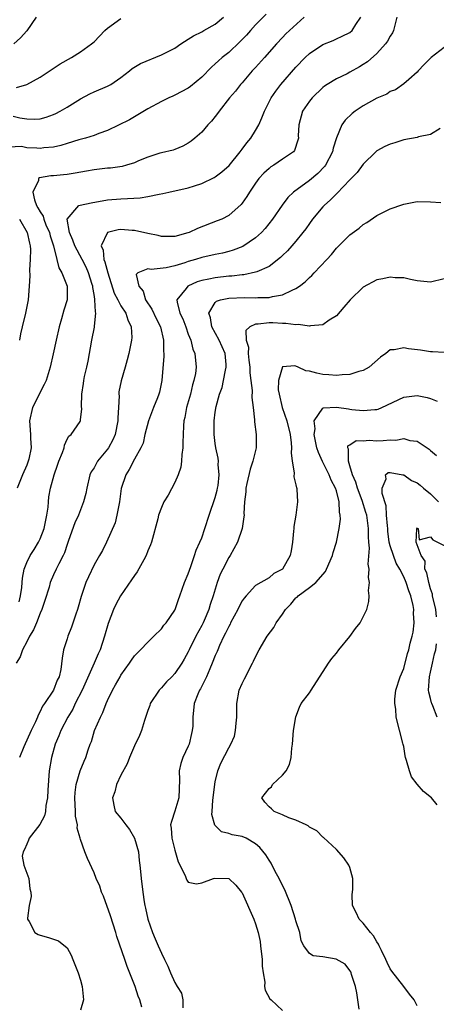
# Model space of a CAD drawing. Units: inches. Extents: x 2592000 to 2595000, y 1524000 to 1527000.
# Drawn here: x 2592642 to 2592704, y 1524542 to 1524689 of the extents above; entities that cross this region are included whole.
import ezdxf

# ---------------------------------------------------------------- set-up
doc = ezdxf.new("R2010")
doc.units = ezdxf.units.IN
doc.header["$MEASUREMENT"] = 0
doc.layers.add('LD25921524_2ft', color=122, linetype='Continuous')

msp = doc.modelspace()

# ---------------------------------------------------------------- linework, layer by layer
at = {"layer": 'LD25921524_2ft'}
for points, elevation in [([(2592678.58, 1524689.42), (2592677, 1524687.84), (2592676.23, 1524687), (2592675.67, 1524686.33), (2592674.68, 1524685.32), (2592673, 1524683.76), (2592672.03, 1524683), (2592671.48, 1524682.52), (2592671, 1524682.04), (2592670.43, 1524681.57), (2592669, 1524680.06), (2592667.33, 1524678.67), (2592667, 1524678.43), (2592665, 1524677.38), (2592664.73, 1524677.27), (2592664.11, 1524677), (2592663, 1524676.46), (2592661, 1524675.37), (2592659.53, 1524674.47), (2592659, 1524674.18), (2592658.26, 1524673.74), (2592655, 1524672.14), (2592653.69, 1524671.69), (2592653, 1524671.39), (2592651.71, 1524671), (2592651.15, 1524670.85), (2592650.76, 1524670.76), (2592649, 1524670.23), (2592648.08, 1524669.92), (2592647, 1524669.69), (2592645.56, 1524669.56), (2592645, 1524669.46), (2592644.49, 1524669.51), (2592643, 1524669.58), (2592642.25, 1524669.75), (2592640.34, 1524669.66)], 7952), ([(2592641, 1524674.27), (2592641.97, 1524674.03), (2592643, 1524673.88), (2592644.18, 1524673.82), (2592645, 1524673.89), (2592645.87, 1524674.13), (2592647, 1524674.54), (2592647.32, 1524674.68), (2592647.96, 1524675), (2592649, 1524675.61), (2592651, 1524676.87), (2592652.39, 1524677.61), (2592653, 1524677.9), (2592655, 1524678.73), (2592655.18, 1524678.82), (2592655.48, 1524679), (2592657, 1524680.04), (2592658.28, 1524681), (2592658.66, 1524681.34), (2592659.92, 1524682.08), (2592663, 1524683.37), (2592665, 1524684.38), (2592665.91, 1524685), (2592667, 1524685.7), (2592667.78, 1524686.23), (2592669, 1524686.83), (2592669.32, 1524687), (2592671, 1524687.97), (2592672.22, 1524689)], 7954), ([(2592644.41, 1524689), (2592643, 1524686.94), (2592642.1, 1524685.9), (2592641.1, 1524685)], 7958), ([(2592697.97, 1524689), (2592697.48, 1524687), (2592697.34, 1524686.66), (2592697, 1524686.14), (2592696.6, 1524685.4), (2592696.31, 1524685), (2592695, 1524683.59), (2592693.63, 1524682.37), (2592693, 1524681.95), (2592692.41, 1524681.59), (2592691, 1524680.8), (2592690.59, 1524680.59), (2592689, 1524679.84), (2592687.62, 1524679), (2592687.25, 1524678.75), (2592687, 1524678.55), (2592685.39, 1524677), (2592685, 1524676.5), (2592683.98, 1524675), (2592683.4, 1524673), (2592683.34, 1524671.34), (2592683.35, 1524671), (2592683.29, 1524670.71), (2592682.8, 1524669.2), (2592682.63, 1524669), (2592681, 1524667.9), (2592679.73, 1524667), (2592679.27, 1524666.73), (2592679, 1524666.52), (2592678.21, 1524665.79), (2592677.5, 1524665), (2592677, 1524664.31), (2592676.09, 1524663), (2592675.68, 1524662.32), (2592675, 1524661.35), (2592674.84, 1524661.16), (2592673, 1524659.54), (2592671.97, 1524659), (2592671.28, 1524658.71), (2592668.39, 1524657.61), (2592667.14, 1524657), (2592666.93, 1524656.93), (2592665, 1524656.42), (2592664.4, 1524656.4), (2592663, 1524656.4), (2592662.53, 1524656.53), (2592661, 1524656.83), (2592659, 1524657.3), (2592658.69, 1524657.31), (2592657, 1524657.45), (2592656.6, 1524657.4), (2592654.99, 1524657), (2592654.05, 1524655), (2592654.37, 1524654.37), (2592654.46, 1524653), (2592654.62, 1524652.62), (2592655.03, 1524651), (2592656, 1524648), (2592656.54, 1524647), (2592657, 1524646.09), (2592657.71, 1524645), (2592658.01, 1524644.01), (2592658.53, 1524643), (2592658.61, 1524641.39), (2592658.59, 1524641), (2592658.17, 1524639), (2592657.92, 1524638.08), (2592657.64, 1524637), (2592657.04, 1524634.96), (2592656.7, 1524633.3), (2592656.68, 1524633), (2592656.72, 1524632.72), (2592656.63, 1524631), (2592656.53, 1524629.47), (2592656.56, 1524629), (2592656.13, 1524627), (2592655.8, 1524626.19), (2592655.13, 1524625), (2592655, 1524624.8), (2592653.52, 1524623), (2592653, 1524622.05), (2592652.58, 1524621.42), (2592652.37, 1524621), (2592651.91, 1524619), (2592651.77, 1524618.23), (2592651.46, 1524617), (2592650.67, 1524615), (2592650.14, 1524613.86), (2592649.23, 1524611.23), (2592649, 1524610.63), (2592648.59, 1524609.41), (2592648.4, 1524609), (2592647.76, 1524607.76), (2592647.39, 1524607), (2592647, 1524606.14), (2592646.51, 1524605), (2592646.32, 1524604.32), (2592645.7, 1524602.3), (2592645.25, 1524601), (2592645, 1524600.44), (2592644.45, 1524599), (2592644.02, 1524597.98), (2592643.44, 1524597), (2592643, 1524596.2), (2592642.37, 1524595), (2592642.03, 1524593.97), (2592641.43, 1524593)], 7946), ([(2592641.46, 1524678.54), (2592643.01, 1524678.99), (2592645, 1524680.09), (2592647.95, 1524682.05), (2592649.63, 1524683), (2592651, 1524683.82), (2592652.61, 1524685), (2592652.81, 1524685.19), (2592653, 1524685.34), (2592654.63, 1524687), (2592655, 1524687.34), (2592657, 1524688.79)], 7956), ([(2592684.21, 1524689), (2592682.03, 1524687), (2592681.51, 1524686.49), (2592681, 1524685.96), (2592680.11, 1524685), (2592678.34, 1524683), (2592677, 1524681.53), (2592676.49, 1524681), (2592675, 1524679.25), (2592674.77, 1524679), (2592673.99, 1524678.01), (2592673.14, 1524677), (2592671.57, 1524675), (2592671.34, 1524674.66), (2592671, 1524674.21), (2592670.46, 1524673.54), (2592669.91, 1524673), (2592669, 1524671.92), (2592667.95, 1524671), (2592667.42, 1524670.58), (2592667, 1524670.28), (2592666.19, 1524669.81), (2592665, 1524669.35), (2592664.76, 1524669.24), (2592663, 1524668.83), (2592662.76, 1524668.76), (2592661, 1524668.17), (2592659.63, 1524667.63), (2592659, 1524667.35), (2592657.84, 1524667), (2592657.18, 1524666.82), (2592655.43, 1524666.57), (2592655, 1524666.54), (2592653, 1524666.32), (2592651.87, 1524666.13), (2592650.21, 1524665.79), (2592649, 1524665.6), (2592648.46, 1524665.54), (2592647, 1524665.43), (2592646.58, 1524665.42), (2592644.88, 1524665.12), (2592644.75, 1524665), (2592644.74, 1524664.74), (2592643.9, 1524663), (2592644.14, 1524661.86), (2592644.47, 1524661), (2592644.67, 1524660.67), (2592645, 1524660.07), (2592645.44, 1524659.44), (2592645.53, 1524659), (2592645.86, 1524658.14), (2592646.37, 1524657), (2592646.48, 1524656.48), (2592646.96, 1524655), (2592647.48, 1524653), (2592647.76, 1524651.76), (2592648.24, 1524651), (2592649, 1524649), (2592649.01, 1524647), (2592648.53, 1524645.47), (2592648.18, 1524644.18), (2592647.8, 1524643), (2592647.36, 1524641), (2592646.95, 1524638.95), (2592646.51, 1524637), (2592645.89, 1524635), (2592645.61, 1524634.39), (2592643.87, 1524631), (2592643.4, 1524629), (2592643.56, 1524627), (2592643.57, 1524626.43), (2592643.67, 1524625), (2592643.3, 1524623.3), (2592643.22, 1524623), (2592643, 1524622.44), (2592642.38, 1524621), (2592641.59, 1524619)], 7950), ([(2592641.87, 1524602.13), (2592642.09, 1524603), (2592642.27, 1524604.27), (2592642.35, 1524605), (2592642.36, 1524605.64), (2592642.62, 1524607), (2592643, 1524607.96), (2592643.49, 1524609), (2592644.1, 1524609.9), (2592644.77, 1524611), (2592645, 1524611.47), (2592645.58, 1524613), (2592645.98, 1524615), (2592646.17, 1524616.17), (2592646.22, 1524617), (2592646.3, 1524617.7), (2592646.54, 1524619), (2592647.06, 1524621), (2592647.59, 1524622.41), (2592647.78, 1524623), (2592648.32, 1524624.32), (2592648.56, 1524625), (2592648.61, 1524625.39), (2592649, 1524626.28), (2592649.25, 1524626.75), (2592649.6, 1524627), (2592650.92, 1524628.92), (2592650.97, 1524629), (2592651, 1524629.18), (2592651.19, 1524630.81), (2592651.12, 1524631.12), (2592651.19, 1524633), (2592651.45, 1524634.55), (2592651.47, 1524635), (2592651.59, 1524635.59), (2592651.93, 1524637), (2592652.12, 1524637.88), (2592652.68, 1524641), (2592653.07, 1524642.93), (2592653.07, 1524643.07), (2592653.26, 1524645), (2592653.2, 1524645.2), (2592653.13, 1524647), (2592653.1, 1524647.1), (2592653, 1524647.78), (2592652.81, 1524648.81), (2592652.8, 1524649), (2592652.72, 1524649.28), (2592652.2, 1524651), (2592651.83, 1524651.83), (2592651.23, 1524653), (2592650.13, 1524655), (2592649.87, 1524655.87), (2592649.35, 1524657), (2592649.01, 1524658.99), (2592650.76, 1524661), (2592650.92, 1524661.08), (2592652.58, 1524661.42), (2592655, 1524661.83), (2592657, 1524662.02), (2592657.95, 1524662.05), (2592659.85, 1524662.15), (2592661, 1524662.32), (2592662.7, 1524662.7), (2592663.23, 1524662.77), (2592664.11, 1524663), (2592667, 1524663.63), (2592667.94, 1524663.94), (2592669, 1524664.26), (2592670.83, 1524665.17), (2592671, 1524665.27), (2592672, 1524666), (2592673.05, 1524666.95), (2592674.73, 1524669), (2592674.84, 1524669.16), (2592675, 1524669.36), (2592675.7, 1524670.3), (2592676.29, 1524671), (2592677, 1524672.14), (2592677.47, 1524673), (2592677.95, 1524674.05), (2592678.32, 1524675), (2592679.33, 1524677), (2592679.99, 1524678.01), (2592680.73, 1524679), (2592683, 1524681.58), (2592684.38, 1524683), (2592685, 1524683.6), (2592687, 1524684.92), (2592688.5, 1524685.5), (2592689, 1524685.76), (2592689.86, 1524686.14), (2592691, 1524686.73), (2592691.33, 1524687), (2592691.89, 1524687.89), (2592692.62, 1524689)], 7948), ([(2592705, 1524684.47), (2592703.06, 1524683), (2592702.06, 1524681.94), (2592701.15, 1524681), (2592701, 1524680.82), (2592699.74, 1524679.74), (2592699, 1524679.08), (2592697.79, 1524678.21), (2592697, 1524677.94), (2592696.47, 1524677.53), (2592695, 1524676.95), (2592693, 1524675.83), (2592691.79, 1524675), (2592691.34, 1524674.66), (2592690.31, 1524673.69), (2592689.83, 1524673), (2592689, 1524671.07), (2592688.5, 1524669.5), (2592688.42, 1524669), (2592687.37, 1524667), (2592687.22, 1524666.79), (2592686.22, 1524665.78), (2592685, 1524664.74), (2592682.63, 1524663), (2592681.8, 1524662.2), (2592680.93, 1524661.08), (2592679.51, 1524659), (2592678.41, 1524657.59), (2592677.87, 1524657), (2592677, 1524656.21), (2592675.09, 1524654.91), (2592673.65, 1524654.35), (2592673, 1524654.15), (2592672.07, 1524653.93), (2592671, 1524653.72), (2592669, 1524653.29), (2592668.07, 1524653), (2592667, 1524652.69), (2592666.51, 1524652.51), (2592665, 1524652.04), (2592663.73, 1524651.73), (2592661.48, 1524651.48), (2592661, 1524651.59), (2592659.52, 1524651), (2592659.26, 1524650.74), (2592659.68, 1524649), (2592660.29, 1524648.29), (2592660.66, 1524647), (2592661.6, 1524645.6), (2592662.22, 1524644.22), (2592662.87, 1524643), (2592663.33, 1524641), (2592663.32, 1524639.32), (2592663.35, 1524639), (2592663.36, 1524638.64), (2592663.07, 1524635), (2592662.71, 1524633.29), (2592662.63, 1524633), (2592662.41, 1524632.41), (2592661.83, 1524631), (2592661.09, 1524629), (2592660.57, 1524627), (2592660.29, 1524625.71), (2592659.95, 1524625), (2592659, 1524623.3), (2592658.21, 1524621.79), (2592657.71, 1524621), (2592657.04, 1524618.96), (2592656.78, 1524617), (2592656.71, 1524616.71), (2592656.41, 1524615), (2592656.16, 1524613.84), (2592654.87, 1524611), (2592654.24, 1524609.76), (2592653.82, 1524609), (2592653, 1524607.63), (2592652.16, 1524605.84), (2592651.79, 1524605), (2592651.09, 1524602.91), (2592650.66, 1524601.34), (2592650.55, 1524601), (2592650.3, 1524600.3), (2592649.64, 1524598.36), (2592649.11, 1524597), (2592649, 1524596.62), (2592648.48, 1524595), (2592648.25, 1524593.75), (2592648.07, 1524592.07), (2592647.81, 1524591), (2592647.52, 1524590.48), (2592646.98, 1524589), (2592645.62, 1524587), (2592645.36, 1524586.64), (2592645, 1524585.84), (2592644.7, 1524585.3), (2592644.61, 1524585), (2592644.29, 1524584.29), (2592643.68, 1524583), (2592642.57, 1524580.57), (2592641.92, 1524579)], 7944), ([(2592704.43, 1524672.43), (2592703, 1524671.53), (2592701.19, 1524671.19), (2592701, 1524671.13), (2592699, 1524670.74), (2592697.66, 1524670.34), (2592697, 1524670.13), (2592696.21, 1524669.79), (2592695, 1524669.11), (2592694.87, 1524669), (2592693, 1524667.14), (2592692.08, 1524665.92), (2592691.2, 1524665), (2592691, 1524664.81), (2592689.14, 1524662.86), (2592689, 1524662.75), (2592688.15, 1524661.85), (2592687.17, 1524661), (2592687, 1524660.81), (2592685.47, 1524659), (2592685, 1524658.34), (2592684.45, 1524657.55), (2592684.03, 1524657), (2592683, 1524655.73), (2592682.38, 1524655), (2592681.72, 1524654.28), (2592681, 1524653.58), (2592680.72, 1524653.28), (2592679, 1524651.94), (2592677.17, 1524651.17), (2592677, 1524651.08), (2592675.27, 1524650.73), (2592675, 1524650.72), (2592673.49, 1524650.51), (2592673, 1524650.5), (2592671, 1524650.28), (2592670.05, 1524650.05), (2592669, 1524649.86), (2592668.34, 1524649.66), (2592666.92, 1524649), (2592666.7, 1524648.7), (2592665.32, 1524647), (2592665.34, 1524646.66), (2592665.77, 1524645), (2592666.18, 1524644.18), (2592666.62, 1524643), (2592667, 1524641.91), (2592667.37, 1524641), (2592667.68, 1524639.68), (2592667.99, 1524639), (2592668.15, 1524637), (2592668.05, 1524636.05), (2592667.83, 1524635), (2592667.63, 1524634.37), (2592667.33, 1524633), (2592666.75, 1524631), (2592666.48, 1524629.52), (2592666.34, 1524629), (2592666.27, 1524628.27), (2592666.22, 1524627), (2592666.21, 1524625.79), (2592666.18, 1524625), (2592666.03, 1524624.03), (2592665.97, 1524623), (2592665.87, 1524622.13), (2592665.49, 1524621), (2592665, 1524619.83), (2592664.02, 1524617.98), (2592663.39, 1524617), (2592663, 1524616.13), (2592662.58, 1524615), (2592662.46, 1524614.46), (2592661.54, 1524611), (2592661.41, 1524610.59), (2592661, 1524609.7), (2592660.73, 1524609), (2592660.38, 1524608.38), (2592659.41, 1524606.59), (2592659, 1524606.03), (2592658.59, 1524605.41), (2592656.94, 1524603), (2592656.25, 1524601.75), (2592655.9, 1524601), (2592655.11, 1524598.89), (2592654.58, 1524597), (2592653.92, 1524595), (2592653.62, 1524594.38), (2592653.02, 1524593), (2592651.23, 1524589), (2592650.22, 1524587), (2592649.84, 1524586.16), (2592649.13, 1524585), (2592648.08, 1524583), (2592647.77, 1524582.23), (2592647.23, 1524581), (2592646.68, 1524579), (2592646.36, 1524577), (2592646.14, 1524574.14), (2592646.09, 1524573), (2592645.86, 1524571.86), (2592645.8, 1524571), (2592645.66, 1524570.34), (2592644.97, 1524569.03), (2592643.38, 1524567), (2592643.28, 1524566.72), (2592643, 1524566.14), (2592642.66, 1524565.34), (2592642.45, 1524565), (2592642.34, 1524564.34), (2592642.55, 1524563), (2592643.33, 1524561), (2592643.47, 1524559.47), (2592643.62, 1524559), (2592643.65, 1524558.35), (2592643.36, 1524557), (2592643.11, 1524555.11), (2592643.12, 1524555), (2592643.35, 1524554.65), (2592644.22, 1524553), (2592644.7, 1524552.7), (2592645, 1524552.58), (2592646.25, 1524552.25), (2592647, 1524552.02), (2592647.74, 1524551.74), (2592649, 1524550.73), (2592649.62, 1524549.62), (2592649.85, 1524549), (2592650.63, 1524547), (2592651, 1524545.91), (2592651.25, 1524545), (2592651.43, 1524543), (2592651, 1524541.46)], 7942), ([(2592660.09, 1524541.91), (2592659.78, 1524543), (2592659.56, 1524543.56), (2592659.11, 1524545), (2592657.94, 1524547.94), (2592657.57, 1524549), (2592656.4, 1524552.4), (2592656.23, 1524553), (2592655.46, 1524555.46), (2592654.42, 1524558.42), (2592654.11, 1524559), (2592653.86, 1524559.86), (2592653.31, 1524561), (2592653, 1524561.85), (2592652.01, 1524564.01), (2592651.61, 1524565), (2592651, 1524566.8), (2592650.96, 1524567), (2592650.52, 1524568.52), (2592650.55, 1524569), (2592650.27, 1524570.27), (2592650.25, 1524571), (2592650.15, 1524573), (2592650.2, 1524573.8), (2592650.37, 1524575), (2592650.96, 1524577.04), (2592651.53, 1524578.47), (2592651.78, 1524579), (2592652.14, 1524580.14), (2592652.44, 1524581), (2592652.61, 1524581.39), (2592653.09, 1524583), (2592653.94, 1524585), (2592654.3, 1524585.7), (2592654.78, 1524587), (2592655, 1524587.48), (2592655.73, 1524589), (2592656.21, 1524589.79), (2592656.86, 1524591), (2592657, 1524591.23), (2592658.26, 1524593), (2592658.55, 1524593.45), (2592659, 1524594.08), (2592659.44, 1524594.56), (2592659.91, 1524595), (2592661, 1524596.15), (2592661.9, 1524597), (2592663, 1524598.13), (2592663.36, 1524598.64), (2592663.71, 1524599), (2592665, 1524600.89), (2592665.06, 1524601), (2592665.53, 1524602.47), (2592665.74, 1524603), (2592666.46, 1524605), (2592667, 1524606.27), (2592667.17, 1524606.83), (2592667.39, 1524607.39), (2592667.94, 1524609), (2592668.19, 1524609.81), (2592668.74, 1524611), (2592669, 1524611.64), (2592669.48, 1524613), (2592670.11, 1524615), (2592671, 1524617.64), (2592671.29, 1524618.71), (2592671.35, 1524619), (2592671.42, 1524619.42), (2592671.61, 1524621), (2592671.46, 1524622.54), (2592671.48, 1524623), (2592671.45, 1524623.45), (2592671.09, 1524625), (2592671, 1524625.65), (2592670.86, 1524627), (2592670.85, 1524629), (2592671, 1524630.3), (2592671.12, 1524631.12), (2592671.65, 1524633), (2592672.03, 1524633.97), (2592672.25, 1524635), (2592672.52, 1524636.52), (2592672.64, 1524637), (2592672.62, 1524637.38), (2592672.46, 1524639), (2592671.58, 1524641), (2592670.51, 1524643), (2592670.31, 1524644.31), (2592670.05, 1524645), (2592671, 1524646.59), (2592671.19, 1524646.81), (2592671.79, 1524647), (2592673, 1524647.26), (2592675.33, 1524647.33), (2592677, 1524647.28), (2592677.32, 1524647.32), (2592679, 1524647.35), (2592679.49, 1524647.49), (2592681, 1524647.74), (2592682.45, 1524648.45), (2592683, 1524648.66), (2592683.51, 1524649), (2592684.34, 1524649.66), (2592685, 1524650.32), (2592685.37, 1524650.63), (2592685.69, 1524651), (2592687.59, 1524653), (2592688.26, 1524653.74), (2592689, 1524654.67), (2592691, 1524656.67), (2592692.36, 1524657.64), (2592693, 1524658.18), (2592693.51, 1524658.49), (2592695, 1524659.51), (2592697, 1524660.51), (2592698.86, 1524661.14), (2592699, 1524661.21), (2592701, 1524661.58), (2592703, 1524661.57), (2592704.53, 1524661.47)], 7940), ([(2592641.94, 1524659), (2592643.05, 1524657), (2592643.4, 1524655.4), (2592643.51, 1524655), (2592643.54, 1524654.46), (2592643.51, 1524653), (2592643.43, 1524651.43), (2592643.47, 1524650.54), (2592643.39, 1524649), (2592643.2, 1524647), (2592642.82, 1524645), (2592642.31, 1524643), (2592642.07, 1524641.93), (2592641.91, 1524641)], 7952), ([(2592705, 1524650.09), (2592703, 1524649.63), (2592701, 1524649.82), (2592700.01, 1524649.99), (2592699, 1524650.24), (2592697.73, 1524650.27), (2592697, 1524650.38), (2592695.89, 1524650.11), (2592695, 1524649.96), (2592693, 1524648.85), (2592691.04, 1524647), (2592690.11, 1524645.89), (2592689, 1524644.61), (2592687.95, 1524643.95), (2592687, 1524643.28), (2592685.15, 1524643.15), (2592685, 1524643.1), (2592683.34, 1524643.34), (2592683, 1524643.29), (2592681.5, 1524643.5), (2592681, 1524643.46), (2592679.55, 1524643.55), (2592679, 1524643.55), (2592677.38, 1524643.38), (2592677, 1524643.38), (2592676.12, 1524643), (2592675.55, 1524642.46), (2592675.58, 1524641), (2592675.95, 1524639.95), (2592675.91, 1524639), (2592675.99, 1524638.01), (2592676.12, 1524637), (2592676.13, 1524636.13), (2592676.27, 1524635), (2592676.47, 1524633.53), (2592676.46, 1524632.46), (2592676.66, 1524631), (2592676.85, 1524629.15), (2592676.86, 1524628.86), (2592677.1, 1524627), (2592677.07, 1524625), (2592676.58, 1524623), (2592676.19, 1524621.81), (2592675.69, 1524619.69), (2592675.55, 1524619), (2592675.53, 1524618.47), (2592675.34, 1524617), (2592675.26, 1524615.26), (2592675.28, 1524615), (2592675.26, 1524614.74), (2592674.99, 1524613), (2592674.29, 1524611), (2592673.2, 1524609), (2592673, 1524608.69), (2592672.11, 1524607), (2592671.76, 1524606.24), (2592671.3, 1524605), (2592670.71, 1524603), (2592670.27, 1524601.73), (2592670.06, 1524601), (2592669.36, 1524599.36), (2592669.2, 1524599), (2592669, 1524598.6), (2592668.13, 1524597), (2592667.13, 1524595), (2592667, 1524594.7), (2592666.4, 1524593.6), (2592666.04, 1524593), (2592665, 1524591.48), (2592664.55, 1524591), (2592663.76, 1524590.24), (2592663, 1524589.34), (2592662.67, 1524589), (2592661.36, 1524587), (2592661.28, 1524586.72), (2592661, 1524585.98), (2592660.76, 1524585.24), (2592660.49, 1524584.49), (2592660.03, 1524583), (2592659.73, 1524582.27), (2592659, 1524580.74), (2592658.28, 1524579), (2592657.93, 1524578.07), (2592657, 1524576.36), (2592656.36, 1524575), (2592656.08, 1524573.92), (2592655.73, 1524573), (2592655.92, 1524571.92), (2592656.15, 1524571), (2592657, 1524569.99), (2592657.7, 1524569), (2592658.28, 1524568.28), (2592659.01, 1524567.01), (2592659.6, 1524565), (2592659.72, 1524563.72), (2592659.82, 1524563), (2592659.92, 1524562.08), (2592660, 1524561), (2592660.24, 1524559), (2592660.43, 1524557.57), (2592660.53, 1524557), (2592660.63, 1524556.63), (2592660.98, 1524555), (2592661.69, 1524553), (2592662.07, 1524552.07), (2592662.55, 1524551), (2592663, 1524549.91), (2592663.49, 1524549), (2592663.98, 1524547.98), (2592664.36, 1524547), (2592665, 1524545.55), (2592665.36, 1524545), (2592665.97, 1524543.97), (2592666.21, 1524543), (2592666.18, 1524541.82)], 7938), ([(2592705, 1524639.15), (2592703.29, 1524639.29), (2592703, 1524639.26), (2592701.51, 1524639.51), (2592699.71, 1524639.71), (2592699, 1524639.87), (2592697.56, 1524639.56), (2592697, 1524639.54), (2592696.33, 1524639), (2592695.54, 1524638.46), (2592693.87, 1524637), (2592693, 1524636.49), (2592692.33, 1524636.33), (2592691, 1524635.89), (2592689.85, 1524635.85), (2592689, 1524635.73), (2592687.86, 1524635.86), (2592687, 1524635.9), (2592686.09, 1524636.09), (2592685, 1524636.41), (2592684.45, 1524636.45), (2592683.32, 1524637), (2592683, 1524637.13), (2592682.83, 1524637.17), (2592680.98, 1524637.02), (2592680.39, 1524635), (2592680.37, 1524633.63), (2592680.48, 1524633), (2592680.95, 1524631), (2592681.63, 1524629), (2592682.11, 1524627), (2592682.27, 1524625.73), (2592682.31, 1524625), (2592682.27, 1524624.27), (2592682.43, 1524623), (2592682.73, 1524621.27), (2592682.69, 1524620.69), (2592683, 1524619.52), (2592683.08, 1524619.08), (2592683.12, 1524619), (2592683.14, 1524618.86), (2592683.23, 1524617), (2592682.96, 1524615), (2592682.66, 1524613.34), (2592682.66, 1524613), (2592682.64, 1524612.64), (2592682.48, 1524611), (2592682.3, 1524609.7), (2592682.14, 1524609), (2592681.02, 1524607), (2592679.7, 1524606.31), (2592679, 1524605.67), (2592677, 1524604.54), (2592675.62, 1524603), (2592675.32, 1524602.68), (2592675, 1524602.25), (2592674.57, 1524601.43), (2592674.38, 1524601), (2592673.29, 1524599), (2592673.2, 1524598.8), (2592673, 1524598.47), (2592672.54, 1524597.46), (2592672.29, 1524597), (2592671.66, 1524595.66), (2592671.37, 1524595), (2592671.27, 1524594.73), (2592671, 1524594.14), (2592670.55, 1524593), (2592670.19, 1524592.19), (2592669.7, 1524591), (2592668.81, 1524589.19), (2592668.69, 1524589), (2592668.43, 1524588.43), (2592667.89, 1524587), (2592667.67, 1524585), (2592667.66, 1524583.66), (2592667.6, 1524583), (2592667.46, 1524582.54), (2592667.12, 1524581), (2592667, 1524580.7), (2592666.18, 1524579), (2592665.9, 1524578.1), (2592665.65, 1524577), (2592665.69, 1524575.69), (2592665.66, 1524574.34), (2592665.59, 1524573), (2592665, 1524571.01), (2592664.49, 1524569.51), (2592664.38, 1524569), (2592664.48, 1524568.48), (2592664.56, 1524567), (2592665, 1524565.22), (2592665.49, 1524563.49), (2592666.52, 1524561.48), (2592666.71, 1524561), (2592666.78, 1524560.78), (2592667, 1524560.49), (2592668.22, 1524560.22), (2592669, 1524560.38), (2592670.74, 1524561), (2592670.94, 1524561.06), (2592673, 1524561.01), (2592674.05, 1524560.05), (2592674.93, 1524559), (2592675, 1524558.89), (2592676.73, 1524555), (2592677, 1524554.3), (2592677.39, 1524553), (2592677.67, 1524551.67), (2592677.75, 1524551), (2592677.99, 1524549), (2592678, 1524548), (2592678.14, 1524547), (2592678.36, 1524545.64), (2592678.33, 1524545), (2592678.43, 1524544.43), (2592679.12, 1524543.12), (2592679.29, 1524543), (2592681, 1524541.41)], 7936), ([(2592692.39, 1524541.61), (2592692.2, 1524543), (2592692.02, 1524544.02), (2592691.82, 1524545), (2592691.26, 1524546.74), (2592691.19, 1524547), (2592691.14, 1524547.14), (2592691, 1524547.36), (2592690.28, 1524548.28), (2592688.96, 1524549.04), (2592687, 1524549.36), (2592685.53, 1524549.53), (2592685, 1524549.86), (2592684.16, 1524551), (2592683.78, 1524551.78), (2592683.57, 1524553), (2592683, 1524554.75), (2592682.94, 1524555), (2592682.26, 1524557), (2592681.33, 1524559.33), (2592681, 1524559.97), (2592680.52, 1524561), (2592679.93, 1524562.07), (2592679.3, 1524563.3), (2592679, 1524563.73), (2592678.52, 1524564.52), (2592677.65, 1524565.65), (2592677, 1524566.19), (2592675.61, 1524567), (2592675, 1524567.26), (2592673.51, 1524567.51), (2592673, 1524567.73), (2592671.94, 1524567.94), (2592670.93, 1524568.93), (2592670.52, 1524570.52), (2592670.54, 1524571), (2592670.65, 1524572.65), (2592671, 1524575.36), (2592671.39, 1524577), (2592671.86, 1524578.14), (2592673, 1524580.41), (2592673.31, 1524581), (2592673.85, 1524582.15), (2592674.03, 1524583), (2592674.09, 1524584.09), (2592674.22, 1524585), (2592674.23, 1524585.77), (2592674.22, 1524587), (2592674.58, 1524589), (2592675, 1524589.99), (2592675.33, 1524590.67), (2592676.55, 1524593), (2592676.7, 1524593.3), (2592677, 1524593.97), (2592677.53, 1524595), (2592678.7, 1524597), (2592679.69, 1524598.31), (2592680.04, 1524599), (2592681, 1524600.31), (2592681.45, 1524601), (2592682.23, 1524601.77), (2592683, 1524602.71), (2592683.17, 1524602.83), (2592683.31, 1524603), (2592685, 1524604.25), (2592685.95, 1524605), (2592687.37, 1524606.63), (2592687.55, 1524607), (2592688.42, 1524609), (2592688.53, 1524609.47), (2592689.03, 1524611), (2592689.39, 1524613), (2592689.61, 1524614.39), (2592689.56, 1524615), (2592689.45, 1524615.45), (2592689.43, 1524617), (2592689, 1524618.62), (2592688.88, 1524619), (2592688.22, 1524620.22), (2592687.91, 1524621), (2592686.96, 1524622.96), (2592686.32, 1524624.32), (2592686.12, 1524625), (2592685.71, 1524627), (2592685.84, 1524627.84), (2592685.69, 1524629), (2592687, 1524630.9), (2592687.07, 1524630.93), (2592689, 1524631.04), (2592690.78, 1524630.78), (2592691, 1524630.77), (2592691.28, 1524630.72), (2592693, 1524630.53), (2592694.71, 1524630.71), (2592695, 1524630.7), (2592695.23, 1524630.77), (2592695.77, 1524631), (2592699, 1524632.55), (2592701, 1524632.79), (2592702.46, 1524632.46), (2592703, 1524632.31), (2592703.96, 1524631.96)], 7934), ([(2592701, 1524542.12), (2592700.57, 1524543), (2592699.86, 1524543.86), (2592699.01, 1524545), (2592697.24, 1524547.24), (2592697, 1524547.62), (2592696.54, 1524548.54), (2592696.35, 1524549), (2592695.68, 1524550.32), (2592695.36, 1524551), (2592695.26, 1524551.26), (2592695, 1524551.63), (2592694.52, 1524552.52), (2592694.08, 1524553), (2592693, 1524554.41), (2592692.39, 1524555), (2592691.96, 1524555.96), (2592691.39, 1524557), (2592691.35, 1524558.65), (2592691.37, 1524559), (2592691.44, 1524559.44), (2592691.45, 1524561), (2592691, 1524562.67), (2592690.87, 1524563), (2592690.1, 1524564.1), (2592689, 1524565.35), (2592687.09, 1524567.09), (2592687, 1524567.14), (2592686.09, 1524568.09), (2592685, 1524568.63), (2592684.83, 1524568.83), (2592684.5, 1524569), (2592683, 1524569.69), (2592681.96, 1524570.04), (2592681, 1524570.5), (2592679.78, 1524571), (2592679.37, 1524571.37), (2592679, 1524571.66), (2592678.38, 1524572.38), (2592677.93, 1524573), (2592679, 1524574.39), (2592679.34, 1524574.66), (2592679.53, 1524575), (2592681, 1524576.38), (2592681.56, 1524577), (2592682.04, 1524577.96), (2592682.28, 1524579), (2592682.4, 1524580.4), (2592682.47, 1524581), (2592682.65, 1524583), (2592682.96, 1524585.04), (2592683.51, 1524586.49), (2592683.78, 1524587), (2592685, 1524588.6), (2592685.27, 1524589), (2592687.81, 1524593), (2592688.31, 1524593.69), (2592689, 1524594.52), (2592689.36, 1524595), (2592691, 1524596.99), (2592691.85, 1524598.15), (2592692.54, 1524599), (2592693, 1524599.89), (2592693.54, 1524601), (2592693.81, 1524602.19), (2592693.88, 1524603), (2592693.79, 1524603.79), (2592693.93, 1524605), (2592693.75, 1524605.75), (2592693.89, 1524607), (2592693.72, 1524607.72), (2592693.91, 1524610.09), (2592693.83, 1524611), (2592693.79, 1524611.79), (2592693.78, 1524613), (2592693.5, 1524615), (2592693.39, 1524615.39), (2592692.83, 1524617.17), (2592692.14, 1524619), (2592691.89, 1524619.89), (2592691.41, 1524621), (2592691, 1524622.35), (2592690.78, 1524623), (2592690.81, 1524624.81), (2592690.71, 1524625), (2592690.72, 1524625.28), (2592691, 1524625.43), (2592691.92, 1524626.08), (2592693, 1524626.05), (2592693.87, 1524626.13), (2592695, 1524626.06), (2592695.93, 1524626.07), (2592697, 1524626.18), (2592697.85, 1524626.15), (2592699, 1524626.37), (2592699.89, 1524626.11), (2592701, 1524626.01), (2592702.48, 1524625), (2592702.8, 1524624.8), (2592703, 1524624.61), (2592703.87, 1524623.87)], 7932), ([(2592703.97, 1524571.97), (2592703.15, 1524573), (2592701.93, 1524573.93), (2592701.02, 1524575.02), (2592700.14, 1524576.14), (2592699.84, 1524577), (2592699.43, 1524578.57), (2592699.27, 1524579), (2592699.24, 1524579.24), (2592699, 1524580.62), (2592698.93, 1524580.93), (2592698.85, 1524581.15), (2592697.9, 1524585), (2592697.82, 1524586.18), (2592697.66, 1524587), (2592697.66, 1524587.66), (2592697.83, 1524589), (2592698.45, 1524591), (2592699, 1524592.2), (2592699.57, 1524594.43), (2592699.76, 1524595), (2592699.97, 1524595.97), (2592700.25, 1524597), (2592700.39, 1524597.61), (2592700.53, 1524599), (2592700.46, 1524600.46), (2592700.49, 1524601), (2592700.4, 1524601.6), (2592700.08, 1524603), (2592699.76, 1524603.76), (2592699.38, 1524605), (2592699, 1524605.84), (2592698.4, 1524607), (2592697.89, 1524607.89), (2592697.46, 1524609), (2592697, 1524610.43), (2592696.86, 1524611), (2592696.63, 1524612.63), (2592696.62, 1524613), (2592696.57, 1524613.43), (2592696.46, 1524615), (2592696.39, 1524616.39), (2592695.78, 1524618.22), (2592695.79, 1524619), (2592696.4, 1524620.4), (2592696.28, 1524621), (2592696.68, 1524621.32), (2592697, 1524621.36), (2592698.89, 1524621), (2592698.97, 1524620.97), (2592699, 1524620.98), (2592700.16, 1524620.16), (2592701, 1524619.8), (2592701.45, 1524619.45), (2592701.96, 1524619), (2592703, 1524618.17), (2592704.17, 1524617)], 7930), ([(2592703.88, 1524599.88), (2592703.77, 1524601), (2592703.3, 1524603), (2592703.27, 1524603.27), (2592703, 1524604.04), (2592702.71, 1524605), (2592702.43, 1524606.43), (2592702.16, 1524607), (2592702.18, 1524608.18), (2592701.61, 1524609), (2592701, 1524610.6), (2592700.87, 1524611), (2592700.95, 1524612.95), (2592700.92, 1524613), (2592700.93, 1524613.07), (2592701, 1524613.11), (2592701.04, 1524613.04), (2592701.14, 1524613), (2592701.32, 1524611.32), (2592703, 1524611.8), (2592703.32, 1524611.32), (2592705, 1524610.47)], 7928), ([(2592703.97, 1524585), (2592703.34, 1524586.66), (2592703.18, 1524587), (2592703.13, 1524587.13), (2592703, 1524587.77), (2592702.72, 1524588.72), (2592702.69, 1524589), (2592702.82, 1524591), (2592703, 1524591.7), (2592703.3, 1524593), (2592703.59, 1524594.41), (2592703.76, 1524595), (2592703.89, 1524595.89)], 7928)]:
    msp.add_lwpolyline(points, dxfattribs=dict(at, elevation=elevation))

doc.saveas('drawing.dxf')
